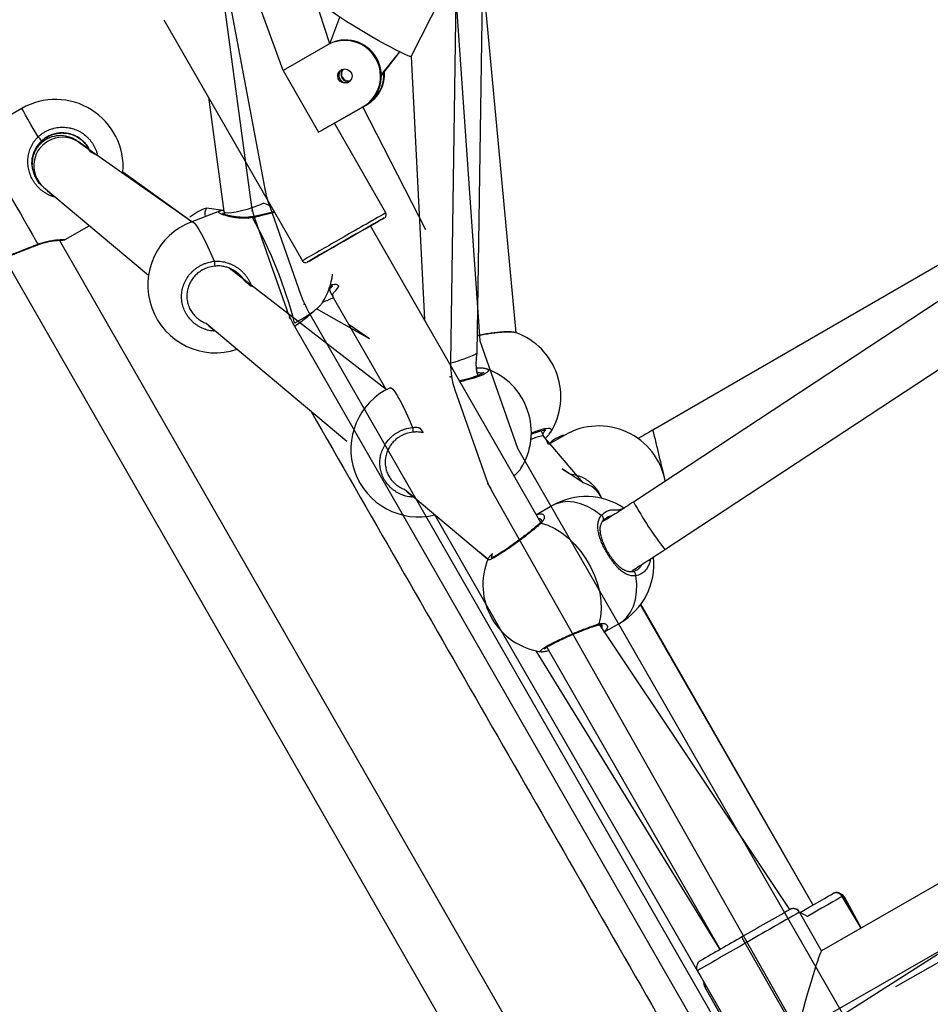
# Model space of a CAD drawing. Units: millimetres. Extents: x 739 to 1765, y 426 to 1368.
# Drawn here: x 1200 to 1225, y 969 to 997 of the extents above; entities that cross this region are included whole.
import ezdxf

# ---------------------------------------------------------------- set-up
doc = ezdxf.new("R2010")
doc.units = ezdxf.units.MM
doc.header["$LTSCALE"] = 60
doc.header["$PDSIZE"] = -1

msp = doc.modelspace()

# ---------------------------------------------------------------- linework, layer by layer
at = {"color": 7, "linetype": 'Continuous'}
for p, q in [((1206.82, 992.216), (1201.789, 1018.99)), ((1202.843, 1018.475), (1206.43, 991.792)), ((1211.022, 1014.125), (1212.851, 987.905)), ((1212.4, 1013.05), (1212.032, 987.287)), ((1207.846, 989.176), (1206.961, 991.691)), ((1206.541, 991.329), (1206.989, 990.051)), ((1206.989, 990.051), (1207.429, 988.8)), ((1232.441, 946.248), (1208.059, 988.713)), ((1207.651, 988.316), (1231.811, 946.219)), ((1212.851, 987.905), (1213.91, 984.896)), ((1212.154, 986.529), (1213.012, 984.086)), ((1213.91, 984.896), (1232.168, 953.132)), ((1213.183, 983.708), (1230.646, 952.824)), ((1224.526, 969.785), (1227.994, 971.779)), ((1226.724, 971.345), (1222.821, 968.858))]:
    msp.add_line(p, q, dxfattribs=at)
at = {"color": 7, "linetype": 'Continuous', "lineweight": 25}
for p, q in [((1210.928, 995.883), (1214.084, 1002.129)), ((1212.783, 987.561), (1212.952, 999.375)), ((1207.334, 995.491), (1206.335, 998.26)), ((1213.874, 988.129), (1212.935, 998.198)), ((1208.645, 996.241), (1208.221, 997.541)), ((1203.993, 996.916), (1207.876, 990.151)), ((1208.645, 996.241), (1208.926, 996.987)), ((1208.57, 996.201), (1207.334, 995.491)), ((1208.585, 996.209), (1208.585, 996.209)), ((1208.645, 996.241), (1208.645, 996.241)), ((1210.605, 996.012), (1210.091, 995.391)), ((1210.605, 996.012), (1210.092, 995.357)), ((1209.956, 995.843), (1209.932, 995.83)), ((1209.938, 995.821), (1209.932, 995.83)), ((1209.961, 995.834), (1209.938, 995.821)), ((1209.956, 995.843), (1209.961, 995.834)), ((1210.928, 995.883), (1211.302, 988.5)), ((1207.334, 995.491), (1208.33, 993.756)), ((1205.243, 994.739), (1205.674, 991.533)), ((1200.003, 994.427), (1199.334, 994.044)), ((1208.33, 993.756), (1209.574, 994.47)), ((1208.774, 994.01), (1209.69, 994.535)), ((1209.039, 994.163), (1209.597, 994.483)), ((1209.667, 994.522), (1209.109, 994.202)), ((1209.597, 994.483), (1209.574, 994.47)), ((1211.338, 991.017), (1209.574, 994.47)), ((1209.69, 994.535), (1209.667, 994.522)), ((1210.218, 991.495), (1208.774, 994.01)), ((1209.109, 994.202), (1209.039, 994.163)), ((1209.109, 994.202), (1209.109, 994.202)), ((1201.89, 993.287), (1201.582, 993.495)), ((1204.772, 991.247), (1201.643, 993.444)), ((1204.772, 991.247), (1202.843, 992.642)), ((1229.787, 992.39), (1217.711, 985.401)), ((1200.616, 992.217), (1203.562, 989.75)), ((1205.551, 991.54), (1204.772, 991.247)), ((1205.666, 991.565), (1205.183, 991.632)), ((1205.674, 991.533), (1205.693, 991.456)), ((1201.225, 990.748), (1201.894, 991.131)), ((1214.572, 982.792), (1209.79, 991.135)), ((1228.949, 991.148), (1217.163, 983.383)), ((1214.913, 966.592), (1201.064, 990.729)), ((1199.506, 990.23), (1213.696, 965.499)), ((1210.227, 986.543), (1205.819, 989.947)), ((1218.044, 982.047), (1229.829, 989.812)), ((1208.859, 989.378), (1208.907, 989.458)), ((1210.227, 986.543), (1208.752, 989.111)), ((1208.752, 989.111), (1208.752, 989.111)), ((1209.763, 987.966), (1208.274, 988.803)), ((1205.176, 988.398), (1209.125, 985.091)), ((1209.763, 987.966), (1209.186, 988.357)), ((1212.804, 986.932), (1212.766, 987.039)), ((1210.335, 986.588), (1210.335, 986.588)), ((1214.64, 985.232), (1214.587, 985.384)), ((1215.75, 983.922), (1214.64, 985.232)), ((1214.776, 984.995), (1214.694, 985.179)), ((1215.241, 985.263), (1214.776, 984.995)), ((1217.712, 985.401), (1217.711, 985.401)), ((1215.75, 983.922), (1215.167, 984.316)), ((1210.74, 983.739), (1213.08, 981.779)), ((1214.893, 983.285), (1214.443, 983.027)), ((1213.435, 979.809), (1211.593, 983.02)), ((1213.08, 981.779), (1212.853, 981.969)), ((1217.14, 981.428), (1217.14, 981.428)), ((1222.201, 972.076), (1217.36, 980.5)), ((1222.201, 972.076), (1217.374, 980.519)), ((1221.547, 971.947), (1216.216, 979.938)), ((1216.334, 979.731), (1216.781, 979.987)), ((1219.138, 969.923), (1213.435, 979.809)), ((1219.597, 970.83), (1214.438, 979.208)), ((1214.732, 979.309), (1219.597, 970.83)), ((1225.73, 972.676), (1222.441, 970.789)), ((1223.554, 971.428), (1223.038, 972.326)), ((1223.081, 972.299), (1223.554, 971.428)), ((1222.441, 970.789), (1221.819, 971.873)), ((1222.441, 970.789), (1221.823, 971.875)), ((1226.455, 971.192), (1221.739, 968.485)), ((1221.739, 968.485), (1220.295, 971.001)), ((1218.96, 970.232), (1221.847, 965.202)), ((1219.16, 969.785), (1220.517, 967.386)), ((1220.593, 967.262), (1219.17, 969.779))]:
    msp.add_line(p, q, dxfattribs=at)
at = {"color": 8, "linetype": 'Continuous', "lineweight": 25}
for p, q in [((1223.554, 971.428), (1223.019, 972.315)), ((1221.823, 971.875), (1221.819, 971.873)), ((1219.17, 969.779), (1219.16, 969.785))]:
    msp.add_line(p, q, dxfattribs=at)
at = {"color": 7, "linetype": 'Continuous', "lineweight": 25, "flags": 128}
for points in [[(1210.928, 995.883), (1210.926, 995.881), (1210.898, 995.883), (1210.84, 995.903), (1210.755, 995.94), (1210.643, 995.993), (1210.508, 996.061), (1210.354, 996.142), (1210.185, 996.234), (1210.005, 996.334), (1209.82, 996.439), (1209.635, 996.547), (1209.454, 996.655), (1209.283, 996.759), (1209.125, 996.857), (1208.987, 996.947), (1208.87, 997.025), (1208.779, 997.09), (1208.716, 997.139), (1208.683, 997.173), (1208.678, 997.186)], [(1198.835, 993.448), (1198.909, 993.319), (1198.997, 993.166), (1199.098, 992.991), (1199.208, 992.798), (1199.327, 992.59), (1199.452, 992.372), (1199.581, 992.148), (1199.711, 991.922), (1199.84, 991.697), (1199.965, 991.479), (1200.084, 991.272), (1200.195, 991.078), (1200.295, 990.903), (1200.384, 990.749), (1200.458, 990.62)], [(1206.961, 991.691), (1206.798, 991.772), (1206.648, 991.707), (1206.487, 991.647), (1206.323, 991.593), (1206.165, 991.549), (1206.019, 991.516), (1205.892, 991.495), (1205.79, 991.489), (1205.718, 991.497), (1205.68, 991.518), (1205.674, 991.533)], [(1209.791, 991.133), (1209.898, 991.195), (1210.009, 991.259), (1210.095, 991.309), (1210.152, 991.341), (1210.179, 991.357), (1210.174, 991.355), (1210.138, 991.335), (1210.073, 991.297), (1209.979, 991.244), (1209.86, 991.176), (1209.719, 991.095), (1209.56, 991.004), (1209.388, 990.905), (1209.207, 990.801), (1209.023, 990.696)], [(1209.041, 990.705), (1209.202, 990.798), (1209.36, 990.888), (1209.507, 990.973), (1209.639, 991.048), (1209.749, 991.111), (1209.835, 991.16), (1209.892, 991.193), (1209.918, 991.208), (1209.914, 991.205), (1209.877, 991.184), (1209.811, 991.145), (1209.791, 991.133)], [(1209.023, 990.696), (1208.842, 990.592), (1208.667, 990.491), (1208.505, 990.398), (1208.36, 990.315), (1208.236, 990.243), (1208.137, 990.186), (1208.065, 990.145), (1208.024, 990.121), (1208.013, 990.114), (1208.033, 990.125), (1208.083, 990.154), (1208.163, 990.2), (1208.27, 990.261), (1208.401, 990.335), (1208.403, 990.337)], [(1208.403, 990.337), (1208.358, 990.312), (1208.301, 990.279), (1208.274, 990.264), (1208.279, 990.267), (1208.316, 990.288), (1208.382, 990.327), (1208.476, 990.381), (1208.594, 990.448), (1208.731, 990.527), (1208.882, 990.614), (1209.041, 990.705)], [(1205.404, 990.137), (1205.407, 990.111), (1205.41, 990.085), (1205.412, 990.061), (1205.414, 990.039), (1205.416, 990.021), (1205.417, 990.009), (1205.417, 990.003), (1205.416, 990.003)], [(1210.968, 985.477), (1210.971, 985.452), (1210.973, 985.426), (1210.976, 985.401), (1210.978, 985.379), (1210.979, 985.362), (1210.98, 985.349), (1210.98, 985.343), (1210.98, 985.344)], [(1214.572, 982.792), (1214.766, 982.732), (1214.961, 982.64), (1215.154, 982.518), (1215.341, 982.369), (1215.518, 982.195), (1215.683, 981.999), (1215.832, 981.787), (1215.962, 981.56), (1216.07, 981.324), (1216.156, 981.084), (1216.217, 980.842), (1216.251, 980.606), (1216.259, 980.377), (1216.241, 980.162), (1216.196, 979.964)], [(1221.836, 971.867), (1221.89, 971.898), (1222.073, 972.003), (1222.241, 972.1), (1222.392, 972.186), (1222.521, 972.26), (1222.625, 972.32), (1222.702, 972.363), (1222.749, 972.39)]]:
    msp.add_lwpolyline(points, dxfattribs=at)
at = {"color": 8, "linetype": 'Continuous', "lineweight": 25, "flags": 128}
for points in [[(1200.462, 993.627), (1200.355, 993.813), (1200.26, 993.979), (1200.177, 994.123), (1200.11, 994.241), (1200.058, 994.332), (1200.022, 994.393), (1200.005, 994.424), (1200.003, 994.427)], [(1201.643, 993.444), (1201.641, 993.45), (1201.582, 993.495)], [(1204.772, 991.247), (1204.803, 991.242), (1204.848, 991.204), (1204.904, 991.134), (1204.97, 991.032), (1205.045, 990.901), (1205.128, 990.742), (1205.216, 990.56), (1205.309, 990.357), (1205.404, 990.137)], [(1201.894, 991.131), (1201.891, 991.135), (1201.876, 991.162)], [(1200.458, 990.62), (1200.457, 990.608), (1200.453, 990.602), (1200.452, 990.601)], [(1210.335, 986.588), (1210.366, 986.583), (1210.411, 986.545), (1210.467, 986.475), (1210.533, 986.373), (1210.609, 986.241), (1210.691, 986.083), (1210.78, 985.9), (1210.873, 985.697), (1210.968, 985.477)], [(1216.26, 983.005), (1216.071, 983.143), (1215.876, 983.253), (1215.681, 983.332), (1215.489, 983.379), (1215.304, 983.393), (1215.129, 983.374), (1214.967, 983.322), (1214.893, 983.285)], [(1216.316, 982.865), (1216.316, 982.87), (1216.325, 982.888), (1216.327, 982.908), (1216.324, 982.93), (1216.315, 982.952), (1216.301, 982.973), (1216.282, 982.991), (1216.26, 983.005)], [(1216.781, 979.987), (1216.853, 980.034), (1216.98, 980.148), (1217.085, 980.29), (1217.166, 980.458), (1217.222, 980.648), (1217.252, 980.856), (1217.255, 981.079), (1217.231, 981.313)], [(1217.231, 981.313), (1217.23, 981.339), (1217.224, 981.364), (1217.213, 981.387), (1217.198, 981.406), (1217.181, 981.42), (1217.162, 981.428), (1217.143, 981.429), (1217.14, 981.428)], [(1223.019, 972.315), (1222.966, 972.285), (1222.879, 972.235), (1222.76, 972.167), (1222.614, 972.083), (1222.442, 971.984), (1222.25, 971.874), (1222.042, 971.755), (1221.836, 971.867)], [(1223.038, 972.326), (1223.038, 972.326), (1223.019, 972.315)], [(1223.081, 972.299), (1223.063, 972.289), (1223.081, 972.299)], [(1219.17, 969.779), (1219.216, 969.781), (1219.17, 969.779)]]:
    msp.add_lwpolyline(points, dxfattribs=at)
at = {"color": 7, "linetype": 'Continuous', "flags": 128}
for points in [[(1206.961, 991.691), (1206.939, 991.755), (1206.918, 991.819), (1206.899, 991.884), (1206.881, 991.95), (1206.864, 992.016), (1206.848, 992.082), (1206.834, 992.149), (1206.82, 992.216)], [(1206.43, 991.792), (1206.439, 991.732), (1206.449, 991.673), (1206.461, 991.615), (1206.474, 991.556), (1206.489, 991.499), (1206.505, 991.441), (1206.522, 991.385), (1206.541, 991.329)], [(1208.059, 988.713), (1208.027, 988.769), (1207.997, 988.826), (1207.969, 988.883), (1207.941, 988.941), (1207.915, 988.999), (1207.891, 989.057), (1207.868, 989.116), (1207.846, 989.176)], [(1207.429, 988.8), (1207.451, 988.738), (1207.475, 988.676), (1207.501, 988.615), (1207.528, 988.554), (1207.557, 988.494), (1207.587, 988.434), (1207.618, 988.375), (1207.651, 988.316)], [(1212.032, 987.287), (1212.033, 987.19), (1212.037, 987.093), (1212.047, 986.997), (1212.06, 986.901), (1212.077, 986.806), (1212.099, 986.712), (1212.125, 986.62), (1212.154, 986.529)], [(1213.012, 984.086), (1213.029, 984.037), (1213.048, 983.989), (1213.068, 983.941), (1213.089, 983.894), (1213.111, 983.847), (1213.134, 983.8), (1213.158, 983.754), (1213.183, 983.708)]]:
    msp.add_lwpolyline(points, dxfattribs=at)
at = {"color": 7, "linetype": 'Continuous', "lineweight": 25}
msp.add_circle((1209.068, 995.334), 0.2, dxfattribs=at)
for centre, radius, start, end in [((1209.066, 995.335), 0.998, 29.7856, 119.7914), ((1209.089, 995.348), 0.998, 29.7657, 120.3313), ((1209.08, 995.328), 0.989, 299.9189, 29.9128), ((1209.104, 995.34), 0.989, 299.9189, 29.9128), ((1209.098, 995.35), 0.2, 121.5456, 296.7112), ((1209.1, 995.352), 0.2, 122.3563, 295.3604), ((1209.158, 995.382), 0.2, 132.8872, 283.3813), ((1209.161, 995.386), 0.2, 134.3729, 283.3487), ((1209.171, 995.396), 0.2, 138.3991, 283.2465), ((1209.175, 995.378), 0.988, 299.886, 3.5891), ((1209.198, 995.391), 0.988, 299.8865, 4.413), ((1200.948, 992.779), 1.9, 355.8644, 119.847), ((1242.051, 935.184), 67.586, 119.49651, 119.93032), ((1200.273, 993.379), 0.312, 24.7276, 52.6637), ((1201.09, 992.863), 0.8, 74.1019, 112.5596), ((1205.857, 989.856), 1.9, 110.7808, 126.8533), ((1205.441, 989.469), 1.9, 110.6211, 288.6386), ((1206.836, 989.994), 1.9, 327.804, 353.4804), ((1205.881, 991.157), 3.347, 301.9173, 314.0098), ((1213.227, 986.343), 1.9, 328.0483, 70.0827), ((1211.215, 990.691), 3.501, 283.4967, 296.6152), ((1212.399, 985.334), 1.9, 327.8242, 70.2257), ((1212.556, 986.9), 0.25, 7.1498, 31.8696), ((1211.137, 984.865), 1.9, 114.9591, 283.873), ((1216.19, 983.617), 1.9, 10.7609, 119.9734), ((1215.837, 981.636), 1.9, 56.1771, 119.7945), ((1214.84, 981.065), 1.9, 157.816, 261.8943), ((1215.837, 981.636), 1.9, 299.7945, 5.9079), ((1222.847, 972.217), 0.199, 29.5127, 119.5169), ((1222.907, 972.199), 0.2, 29.8974, 63.3323), ((1416.198, 630.407), 393.114, 119.67974, 119.90468), ((1221.646, 971.774), 0.2, 29.7856, 119.7914), ((1443.319, 583.224), 447.337, 119.67974, 119.90468), ((1358.571, 729.396), 278.575, 119.78075, 120.0591), ((1220.927, 971.421), 0.759, 198.4558, 213.6132)]:
    msp.add_arc(centre, radius, start, end, dxfattribs=at)
at = {"color": 8, "linetype": 'Continuous', "lineweight": 25}
for centre, radius, start, end in [((1201.14, 992.819), 0.798, 112.383, 228.9503), ((1201.148, 992.846), 0.776, 50.3222, 113.6348), ((1205.429, 991.477), 0.291, 147.9101, 197.5217), ((1206.511, 991.374), 0.039, 156.52, 197.1777), ((1195.476, 985.24), 12.587, 14.5697, 29.1014), ((1366.221, 717.519), 315.278, 119.65737, 119.91905), ((1328.333, 782.106), 240.401, 119.77042, 120.07074), ((1247.843, 895.645), 101.312, 112.69615, 112.8855), ((1215.427, 984.403), 0.88, 102.2297, 137.7171), ((1089.072, 953.613), 132.509, 13.24463, 13.88013), ((1215.572, 983.175), 0.767, 23.7771, 76.637), ((1227.011, 988.914), 11.294, 209.319, 217.4427), ((1214.565, 982.722), 0.0703, 84.2207, 132.1737), ((1216.131, 979.993), 0.0701, 285.9005, 335.9864), ((1375.163, 700.357), 311.821, 119.77909, 120.06207), ((1219.336, 969.892), 0.201, 170.9496, 214.221)]:
    msp.add_arc(centre, radius, start, end, dxfattribs=at)
at = {"color": 7, "linetype": 'Continuous', "lineweight": 25}
for centre, major_axis, ratio, start_param, end_param in [((1213.91, 984.896), (0.73, 0.335), 0.091496, 0.008404, 0.983574), ((1221.835, 968.538), (0.609, 2.251), 0.03392, 0.032755, 1.603551)]:
    msp.add_ellipse(centre, major_axis=major_axis, ratio=ratio, start_param=start_param, end_param=end_param, dxfattribs=at)
at = {"color": 8, "linetype": 'Continuous', "lineweight": 25}
for points, knots in [([(1200.462, 993.627), (1200.483, 993.646), (1200.524, 993.683), (1200.593, 993.733), (1200.667, 993.778), (1200.744, 993.815), (1200.823, 993.846), (1200.905, 993.871), (1200.989, 993.888), (1201.074, 993.898), (1201.16, 993.9), (1201.245, 993.896), (1201.33, 993.884), (1201.441, 993.859), (1201.549, 993.819), (1201.65, 993.767), (1201.745, 993.706), (1201.833, 993.633), (1201.91, 993.551), (1201.98, 993.463), (1202.038, 993.366), (1202.083, 993.264), (1202.12, 993.16), (1202.134, 993.079), (1201.926, 993.207)], [0, 0, 0, 0, 0.038301, 0.076868, 0.116274, 0.155971, 0.194271, 0.232837, 0.272242, 0.311938, 0.350217, 0.388765, 0.428162, 0.467855, 0.544339, 0.583174, 0.62259, 0.69826, 0.736574, 0.775531, 0.850434, 0.888354, 0.9269, 1, 1, 1, 1]), ([(1200.616, 992.217), (1200.933, 991.937), (1200.882, 991.947), (1200.807, 991.977), (1200.731, 992.013), (1200.655, 992.057), (1200.583, 992.108), (1200.516, 992.164), (1200.455, 992.224), (1200.4, 992.288), (1200.35, 992.357), (1200.307, 992.428), (1200.26, 992.521), (1200.223, 992.617), (1200.198, 992.714), (1200.18, 992.812), (1200.173, 992.91), (1200.176, 993.009), (1200.187, 993.111), (1200.211, 993.214), (1200.247, 993.313), (1200.282, 993.387), (1200.323, 993.46), (1200.373, 993.53), (1200.42, 993.586), (1200.451, 993.617), (1200.462, 993.627)], [0, 0, 0, 0, 0.035873, 0.074282, 0.11461, 0.15523, 0.196807, 0.238734, 0.276802, 0.315164, 0.354485, 0.39415, 0.428383, 0.497942, 0.533332, 0.567289, 0.63613, 0.671061, 0.707776, 0.782249, 0.82008, 0.859139, 0.898489, 0.938844, 0.979595, 1, 1, 1, 1]), ([(1206.474, 991.362), (1206.448, 991.358), (1206.395, 991.35), (1206.316, 991.344), (1206.236, 991.342), (1206.159, 991.344), (1206.059, 991.351), (1205.964, 991.364), (1205.875, 991.381), (1205.811, 991.395), (1205.751, 991.41), (1205.696, 991.427), (1205.649, 991.443), (1205.61, 991.458), (1205.578, 991.473), (1205.553, 991.486), (1205.537, 991.499), (1205.524, 991.513), (1205.525, 991.525), (1205.537, 991.534), (1205.547, 991.538), (1205.551, 991.54)], [0, 0, 0, 0, 0.046459, 0.093333, 0.141411, 0.189861, 0.237121, 0.333078, 0.381853, 0.433065, 0.484648, 0.537447, 0.59069, 0.639032, 0.687748, 0.737682, 0.788051, 0.831524, 0.919856, 0.964799, 1, 1, 1, 1]), ([(1207.081, 991.535), (1207.095, 991.51), (1207.072, 991.502), (1206.998, 991.481), (1206.896, 991.453), (1206.789, 991.427), (1206.696, 991.406), (1206.59, 991.384), (1206.513, 991.369), (1206.474, 991.362)], [0, 0, 0, 0, 0.004418, 0.133684, 0.387532, 0.516361, 0.647046, 0.822345, 1, 1, 1, 1]), ([(1205.693, 991.456), (1205.686, 991.475), (1205.676, 991.474), (1205.667, 991.47), (1205.654, 991.463), (1205.655, 991.456), (1205.656, 991.451)], [0, 0, 0, 0, 0.067259, 0.319377, 0.562664, 1, 1, 1, 1]), ([(1200.458, 990.62), (1200.506, 990.637), (1200.58, 990.663), (1200.675, 990.688), (1200.745, 990.703), (1200.812, 990.715), (1200.875, 990.725), (1200.935, 990.732), (1200.992, 990.738), (1201.045, 990.742), (1201.094, 990.745), (1201.136, 990.746), (1201.17, 990.747), (1201.196, 990.748), (1201.214, 990.748), (1201.224, 990.748), (1201.225, 990.748), (1201.225, 990.748)], [0, 0, 0, 0, 0.119524, 0.181161, 0.243276, 0.303864, 0.365229, 0.426978, 0.489509, 0.555164, 0.621295, 0.688984, 0.757242, 0.819218, 0.881673, 0.94569, 1, 1, 1, 1]), ([(1199.295, 990.166), (1199.295, 990.166), (1199.295, 990.166), (1199.304, 990.17), (1199.323, 990.177), (1199.356, 990.19), (1199.4, 990.207), (1199.44, 990.222), (1199.484, 990.239), (1199.534, 990.258), (1199.59, 990.279), (1199.649, 990.302), (1199.713, 990.327), (1199.781, 990.353), (1199.852, 990.381), (1199.941, 990.416), (1200.039, 990.454), (1200.145, 990.496), (1200.282, 990.55), (1200.386, 990.591), (1200.458, 990.62)], [0, 0, 0, 0, 0.035022, 0.081281, 0.127879, 0.218651, 0.26476, 0.311198, 0.356731, 0.402578, 0.448948, 0.495646, 0.541705, 0.588082, 0.634958, 0.682167, 0.757896, 0.813988, 0.870649, 1, 1, 1, 1]), ([(1205.176, 988.398), (1205.422, 988.175), (1205.372, 988.177), (1205.294, 988.189), (1205.211, 988.208), (1205.128, 988.235), (1205.049, 988.268), (1204.973, 988.308), (1204.902, 988.353), (1204.834, 988.405), (1204.751, 988.48), (1204.678, 988.566), (1204.618, 988.659), (1204.566, 988.757), (1204.527, 988.86), (1204.502, 988.967), (1204.485, 989.088), (1204.486, 989.226), (1204.515, 989.388), (1204.554, 989.506), (1204.603, 989.605), (1204.659, 989.701), (1204.728, 989.789), (1204.808, 989.869), (1204.873, 989.924), (1204.942, 989.973), (1205.015, 990.017), (1205.093, 990.055), (1205.22, 990.106), (1205.326, 990.124), (1205.404, 990.137)], [0, 0, 0, 0, 0.021998, 0.05009, 0.078378, 0.10729, 0.136419, 0.164409, 0.192598, 0.221098, 0.250023, 0.305568, 0.333672, 0.362261, 0.417242, 0.445058, 0.473345, 0.541962, 0.584004, 0.63914, 0.667025, 0.69537, 0.751063, 0.779324, 0.807987, 0.836058, 0.864323, 0.892889, 0.921867, 1, 1, 1, 1]), ([(1205.404, 990.137), (1205.458, 990.139), (1205.539, 990.142), (1205.648, 990.127), (1205.728, 990.109), (1205.807, 990.085), (1205.883, 990.054), (1205.958, 990.018), (1206.031, 989.974), (1206.102, 989.924), (1206.171, 989.866), (1206.235, 989.802), (1206.292, 989.734), (1206.342, 989.664), (1206.385, 989.592), (1206.422, 989.515), (1206.446, 989.455), (1206.456, 989.419), (1206.272, 989.568)], [0, 0, 0, 0, 0.1161111, 0.1759884, 0.2363299, 0.2951877, 0.3548007, 0.4147864, 0.4755322, 0.5393128, 0.6035553, 0.6693111, 0.7356207, 0.795827, 0.8564987, 0.9186873, 0.9814184, 1, 1, 1, 1]), ([(1208.623, 989.382), (1208.644, 989.353), (1208.659, 989.369), (1208.682, 989.4), (1208.698, 989.431), (1208.703, 989.455), (1208.704, 989.467), (1208.7, 989.471), (1208.7, 989.471)], [0, 0, 0, 0, 0.124317, 0.29391, 0.636949, 0.812028, 0.98203, 1, 1, 1, 1]), ([(1208.7, 989.471), (1208.676, 989.478), (1208.721, 989.488), (1208.771, 989.494), (1208.814, 989.493), (1208.849, 989.488), (1208.872, 989.475), (1208.882, 989.455), (1208.884, 989.431), (1208.877, 989.405), (1208.862, 989.382), (1208.859, 989.378)], [0, 0, 0, 0, 0.069125, 0.246317, 0.336035, 0.427257, 0.602652, 0.691447, 0.781707, 0.956577, 1, 1, 1, 1]), ([(1213.077, 987.103), (1213.084, 987.095), (1213.096, 987.084), (1213.093, 987.065), (1213.083, 987.043), (1213.058, 987.02), (1213.02, 986.995), (1212.974, 986.969), (1212.915, 986.941), (1212.845, 986.913), (1212.787, 986.892), (1212.725, 986.871), (1212.657, 986.85), (1212.562, 986.822), (1212.459, 986.794), (1212.363, 986.771), (1212.319, 986.761), (1212.302, 986.757)], [0, 0, 0, 0, 0.094854, 0.149895, 0.203075, 0.310506, 0.365355, 0.418847, 0.526897, 0.582049, 0.636094, 0.690511, 0.745501, 0.801274, 0.910798, 0.966382, 1, 1, 1, 1]), ([(1212.964, 987.014), (1212.92, 986.991), (1212.9, 986.998), (1212.86, 987.006), (1212.812, 987.012), (1212.786, 987.014), (1212.775, 987.014)], [0, 0, 0, 0, 0.171611, 0.611485, 0.836144, 1, 1, 1, 1]), ([(1210.74, 983.739), (1210.986, 983.516), (1210.935, 983.518), (1210.858, 983.53), (1210.774, 983.549), (1210.692, 983.576), (1210.612, 983.609), (1210.537, 983.649), (1210.466, 983.694), (1210.398, 983.746), (1210.315, 983.821), (1210.242, 983.907), (1210.181, 984), (1210.13, 984.097), (1210.091, 984.201), (1210.066, 984.307), (1210.048, 984.429), (1210.049, 984.567), (1210.078, 984.729), (1210.118, 984.846), (1210.166, 984.946), (1210.223, 985.041), (1210.292, 985.13), (1210.372, 985.21), (1210.437, 985.265), (1210.506, 985.314), (1210.579, 985.358), (1210.656, 985.396), (1210.783, 985.446), (1210.89, 985.464), (1210.968, 985.477)], [0, 0, 0, 0, 0.021998, 0.05009, 0.078378, 0.10729, 0.136419, 0.164409, 0.192598, 0.221098, 0.250023, 0.305568, 0.333672, 0.362261, 0.417242, 0.445058, 0.473345, 0.541962, 0.584004, 0.63914, 0.667025, 0.69537, 0.751063, 0.779324, 0.807987, 0.836058, 0.864323, 0.892889, 0.921867, 1, 1, 1, 1]), ([(1210.968, 985.477), (1211.022, 985.48), (1211.098, 985.484), (1211.174, 985.472), (1211.267, 985.324)], [0, 0, 0, 0, 0.700035, 1, 1, 1, 1]), ([(1214.294, 985.286), (1214.307, 985.323), (1214.338, 985.336), (1214.392, 985.357), (1214.48, 985.389), (1214.56, 985.414), (1214.632, 985.433), (1214.697, 985.447), (1214.751, 985.453), (1214.794, 985.453), (1214.829, 985.447), (1214.852, 985.434), (1214.862, 985.415), (1214.864, 985.39), (1214.856, 985.364), (1214.842, 985.342), (1214.839, 985.337)], [0, 0, 0, 0, 0.0192048, 0.0804073, 0.142069, 0.2608856, 0.3212139, 0.3824451, 0.4999964, 0.5595164, 0.6200346, 0.7363942, 0.7953017, 0.8551813, 0.9711927, 1, 1, 1, 1]), ([(1214.64, 985.232), (1214.622, 985.31), (1214.638, 985.327), (1214.662, 985.36), (1214.678, 985.39), (1214.682, 985.414), (1214.684, 985.426), (1214.68, 985.43), (1214.68, 985.431)], [0, 0, 0, 0, 0.1417477, 0.3079646, 0.6441759, 0.8157697, 0.982388, 1, 1, 1, 1]), ([(1215.167, 984.316), (1215.394, 984.165), (1215.423, 984.164), (1215.479, 984.156), (1215.557, 984.14), (1215.633, 984.117), (1215.708, 984.087), (1215.78, 984.051), (1215.851, 984.008), (1215.941, 983.944), (1216.024, 983.869), (1216.098, 983.785), (1216.166, 983.696), (1216.223, 983.599), (1216.261, 983.52), (1216.273, 983.489), (1216.274, 983.484)], [0, 0, 0, 0, 0.011748, 0.081658, 0.153109, 0.225097, 0.294269, 0.363933, 0.434364, 0.505849, 0.643117, 0.712572, 0.783225, 0.919101, 0.987842, 1, 1, 1, 1]), ([(1214.443, 983.027), (1214.465, 983.031), (1214.498, 983.045), (1214.536, 983.052), (1214.576, 983.054), (1214.608, 983.047), (1214.639, 983.028), (1214.657, 983.005), (1214.664, 982.973), (1214.663, 982.946), (1214.657, 982.916), (1214.643, 982.883), (1214.622, 982.848), (1214.597, 982.817), (1214.579, 982.799), (1214.572, 982.792)], [0, 0, 0, 0, 0.097988, 0.161374, 0.222571, 0.346285, 0.408879, 0.541527, 0.608691, 0.676675, 0.746866, 0.817581, 0.890101, 0.963331, 1, 1, 1, 1]), ([(1216.26, 983.005), (1216.287, 983.033), (1216.328, 983.075), (1216.394, 983.114), (1216.464, 983.146), (1216.54, 983.165), (1216.621, 983.169), (1216.698, 983.167), (1216.757, 983.152), (1216.895, 983.215)], [0, 0, 0, 0, 0.203188, 0.307444, 0.412465, 0.616391, 0.7199, 0.82492, 1, 1, 1, 1]), ([(1216.404, 982.939), (1216.538, 982.988), (1216.505, 982.983), (1216.453, 982.968), (1216.422, 982.95), (1216.404, 982.94)], [0, 0, 0, 0, 0.302773, 0.611943, 1, 1, 1, 1]), ([(1214.572, 982.792), (1214.547, 982.769), (1214.508, 982.734), (1214.442, 982.677), (1214.371, 982.617), (1214.293, 982.553), (1214.21, 982.487), (1214.129, 982.423), (1214.04, 982.355), (1213.948, 982.286), (1213.856, 982.218), (1213.764, 982.152), (1213.674, 982.088), (1213.6, 982.038), (1213.533, 981.993), (1213.473, 981.953), (1213.416, 981.917), (1213.362, 981.884), (1213.312, 981.854), (1213.267, 981.828), (1213.225, 981.806), (1213.176, 981.781), (1213.137, 981.765), (1213.108, 981.757), (1213.092, 981.756), (1213.082, 981.758), (1213.077, 981.765), (1213.077, 981.773), (1213.08, 981.78), (1213.081, 981.783)], [0, 0, 0, 0, 0.059934, 0.092311, 0.129192, 0.189125, 0.2215, 0.258381, 0.310174, 0.348656, 0.38754, 0.439044, 0.477209, 0.515776, 0.547058, 0.578563, 0.610442, 0.64256, 0.673525, 0.704709, 0.736259, 0.76804, 0.829948, 0.861395, 0.893067, 0.924122, 0.95539, 0.987016, 1, 1, 1, 1]), ([(1214.586, 982.877), (1214.584, 982.879), (1214.577, 982.89), (1214.558, 982.904), (1214.537, 982.913), (1214.516, 982.913), (1214.508, 982.913)], [0, 0, 0, 0, 0.2437824, 0.4581918, 0.7829905, 1, 1, 1, 1]), ([(1217.727, 981.832), (1217.637, 981.777), (1217.633, 981.749), (1217.622, 981.7), (1217.602, 981.638), (1217.577, 981.58), (1217.537, 981.509), (1217.488, 981.448), (1217.429, 981.398), (1217.375, 981.362), (1217.31, 981.331), (1217.258, 981.319), (1217.231, 981.313)], [0, 0, 0, 0, 0.023288, 0.112303, 0.201931, 0.292503, 0.384364, 0.564758, 0.656308, 0.749178, 0.873752, 1, 1, 1, 1]), ([(1217.254, 981.475), (1217.263, 981.477), (1217.29, 981.493), (1217.326, 981.524), (1217.359, 981.56), (1217.386, 981.598), (1217.4, 981.625), (1217.406, 981.636)], [0, 0, 0, 0, 0.2025625, 0.4125014, 0.6246613, 0.8398647, 1, 1, 1, 1]), ([(1214.572, 979.184), (1214.568, 979.185), (1214.559, 979.187), (1214.552, 979.193), (1214.551, 979.202), (1214.557, 979.214), (1214.574, 979.233), (1214.604, 979.257), (1214.645, 979.286), (1214.695, 979.318), (1214.756, 979.354), (1214.827, 979.392), (1214.913, 979.437), (1215.021, 979.491), (1215.162, 979.557), (1215.274, 979.608), (1215.376, 979.653), (1215.48, 979.697), (1215.584, 979.74), (1215.686, 979.781), (1215.762, 979.811), (1215.836, 979.839), (1215.907, 979.866), (1215.975, 979.891), (1216.079, 979.927), (1216.146, 979.949), (1216.196, 979.964)], [0, 0, 0, 0, 0.0258227, 0.0573973, 0.0891964, 0.1213455, 0.1539756, 0.2166334, 0.2483372, 0.2805874, 0.3426098, 0.3739875, 0.4058974, 0.4833019, 0.5307281, 0.5929256, 0.6243823, 0.6563563, 0.7191827, 0.7510627, 0.7833968, 0.8150625, 0.8469477, 0.8791721, 0.911861, 1, 1, 1, 1]), ([(1216.196, 979.964), (1216.225, 979.971), (1216.27, 979.98), (1216.319, 979.978), (1216.352, 979.972), (1216.38, 979.962), (1216.402, 979.948), (1216.419, 979.93), (1216.43, 979.91), (1216.435, 979.886), (1216.433, 979.86), (1216.422, 979.831), (1216.405, 979.803), (1216.379, 979.774), (1216.355, 979.752), (1216.337, 979.739), (1216.334, 979.731)], [0, 0, 0, 0, 0.1317426, 0.199681, 0.2681459, 0.3349276, 0.402566, 0.4706273, 0.539551, 0.6119182, 0.6848093, 0.7594176, 0.8346542, 0.9029658, 0.9718055, 1, 1, 1, 1]), ([(1216.276, 979.933), (1216.27, 979.846), (1216.276, 979.856), (1216.282, 979.873), (1216.286, 979.898), (1216.282, 979.917), (1216.278, 979.93), (1216.275, 979.934), (1216.273, 979.936)], [0, 0, 0, 0, 0.034944, 0.28741, 0.544272, 0.805482, 0.936767, 1, 1, 1, 1])]:
    msp.add_open_spline(points, degree=3, knots=knots, dxfattribs=at)
at = {"color": 7, "linetype": 'Continuous', "lineweight": 25}
for points, knots in [([(1201.926, 993.207), (1201.908, 993.248), (1201.88, 993.311), (1201.829, 993.388), (1201.77, 993.463), (1201.701, 993.53), (1201.625, 993.588), (1201.564, 993.627), (1201.501, 993.66), (1201.434, 993.688), (1201.342, 993.718), (1201.246, 993.736), (1201.15, 993.741), (1201.053, 993.739), (1200.957, 993.723), (1200.864, 993.696), (1200.774, 993.661), (1200.689, 993.615), (1200.611, 993.559), (1200.574, 993.526), (1200.556, 993.51)], [0, 0, 0, 0, 0.080488, 0.123971, 0.166499, 0.252563, 0.296519, 0.339578, 0.382948, 0.426798, 0.471303, 0.558046, 0.602571, 0.647426, 0.734271, 0.778827, 0.823708, 0.910561, 0.955117, 1, 1, 1, 1]), ([(1200.557, 993.507), (1200.582, 993.528), (1200.632, 993.572), (1200.707, 993.621), (1200.779, 993.658), (1200.845, 993.686), (1200.914, 993.708), (1200.984, 993.724), (1201.055, 993.734), (1201.126, 993.738), (1201.198, 993.736), (1201.269, 993.729), (1201.361, 993.71), (1201.452, 993.681), (1201.537, 993.64), (1201.618, 993.593), (1201.694, 993.535), (1201.761, 993.469), (1201.822, 993.397), (1201.868, 993.332), (1201.892, 993.282), (1201.89, 993.287)], [0, 0, 0, 0, 0.062841, 0.126523, 0.171911, 0.217611, 0.263795, 0.310641, 0.355533, 0.40073, 0.446401, 0.49272, 0.537077, 0.626783, 0.672553, 0.71661, 0.805725, 0.851208, 0.895371, 0.984727, 1, 1, 1, 1]), ([(1200.556, 993.51), (1200.546, 993.501), (1200.519, 993.474), (1200.477, 993.427), (1200.433, 993.367), (1200.393, 993.303), (1200.361, 993.237), (1200.327, 993.151), (1200.303, 993.063), (1200.291, 992.975), (1200.286, 992.889), (1200.29, 992.805), (1200.304, 992.721), (1200.324, 992.638), (1200.354, 992.557), (1200.394, 992.478), (1200.443, 992.398), (1200.494, 992.331), (1200.538, 992.29), (1200.542, 992.28)], [0, 0, 0, 0, 0.028357, 0.08231, 0.136752, 0.192611, 0.248914, 0.298981, 0.400518, 0.452089, 0.497593, 0.589834, 0.636695, 0.681914, 0.773915, 0.820842, 0.871027, 0.97369, 1, 1, 1, 1]), ([(1200.293, 992.854), (1200.291, 992.851), (1200.289, 992.885), (1200.291, 992.944), (1200.299, 993.017), (1200.313, 993.087), (1200.331, 993.153), (1200.356, 993.218), (1200.386, 993.282), (1200.421, 993.342), (1200.46, 993.4), (1200.506, 993.455), (1200.54, 993.489), (1200.557, 993.507)], [0, 0, 0, 0, 0.032731, 0.135521, 0.239142, 0.332758, 0.426937, 0.522859, 0.619387, 0.712782, 0.806806, 0.902984, 1, 1, 1, 1]), ([(1200.783, 993.602), (1200.775, 993.598), (1200.725, 993.581), (1200.636, 993.525), (1200.516, 993.428), (1200.418, 993.306), (1200.347, 993.17), (1200.306, 993.034), (1200.289, 992.928), (1200.292, 992.869), (1200.293, 992.854)], [0, 0, 0, 0, 0.012493, 0.169263, 0.328136, 0.501759, 0.662461, 0.812157, 0.952452, 1, 1, 1, 1]), ([(1201.643, 993.444), (1201.636, 993.45), (1201.618, 993.465), (1201.607, 993.474), (1201.599, 993.481), (1201.59, 993.488), (1201.58, 993.496), (1201.552, 993.517), (1201.503, 993.55), (1201.42, 993.596), (1201.35, 993.619), (1201.309, 993.632)], [0, 0, 0, 0, 0.1773715, 0.4679107, 0.5405351, 0.5651019, 0.5866707, 0.6192672, 0.7059809, 0.827845, 1, 1, 1, 1]), ([(1200.542, 992.28), (1200.408, 992.447), (1200.448, 992.38), (1200.508, 992.312), (1200.533, 992.289), (1200.542, 992.28)], [0, 0, 0, 0, 0.613167, 0.8679254, 1, 1, 1, 1]), ([(1200.542, 992.28), (1200.55, 992.273), (1200.568, 992.255), (1200.595, 992.233), (1200.61, 992.222), (1200.616, 992.217)], [0, 0, 0, 0, 0.328576, 0.802974, 1, 1, 1, 1]), ([(1200.616, 992.217), (1200.584, 992.244), (1200.584, 992.244), (1200.595, 992.235), (1200.609, 992.223), (1200.616, 992.217)], [0, 0, 0, 0, 0.165223, 0.587622, 1, 1, 1, 1]), ([(1205.666, 991.565), (1205.64, 991.561), (1205.597, 991.555), (1205.564, 991.544), (1205.551, 991.539)], [0, 0, 0, 0, 0.608981, 1, 1, 1, 1]), ([(1207.081, 991.535), (1207.065, 991.53), (1207.007, 991.511), (1206.887, 991.478), (1206.727, 991.439), (1206.587, 991.409), (1206.503, 991.394), (1206.475, 991.389)], [0, 0, 0, 0, 0.0961594, 0.3534091, 0.6106684, 0.8720261, 1, 1, 1, 1]), ([(1206.475, 991.389), (1206.436, 991.384), (1206.346, 991.369), (1206.204, 991.366), (1206.053, 991.375), (1205.912, 991.396), (1205.796, 991.422), (1205.71, 991.448), (1205.66, 991.467), (1205.636, 991.481), (1205.638, 991.48), (1205.638, 991.479)], [0, 0, 0, 0, 0.096838, 0.224821, 0.361291, 0.50317, 0.646155, 0.767814, 0.879099, 0.967007, 1, 1, 1, 1]), ([(1210.201, 991.374), (1210.203, 991.376), (1210.21, 991.383), (1210.222, 991.401), (1210.231, 991.43), (1210.232, 991.463), (1210.222, 991.484), (1210.218, 991.495)], [0, 0, 0, 0, 0.043305, 0.245163, 0.484913, 0.743968, 1, 1, 1, 1]), ([(1200.452, 990.601), (1200.488, 990.614), (1200.571, 990.646), (1200.701, 990.679), (1200.836, 990.705), (1200.96, 990.721), (1201.063, 990.73), (1201.135, 990.734), (1201.165, 990.735), (1201.177, 990.735), (1201.176, 990.735), (1201.175, 990.735)], [0, 0, 0, 0, 0.096606, 0.225982, 0.364186, 0.508543, 0.655963, 0.800533, 0.926182, 0.992989, 1, 1, 1, 1]), ([(1201.064, 990.729), (1201.089, 990.73), (1201.14, 990.733), (1201.172, 990.735), (1201.178, 990.735), (1201.183, 990.735), (1201.187, 990.736), (1201.194, 990.736), (1201.208, 990.739), (1201.219, 990.745), (1201.225, 990.748)], [0, 0, 0, 0, 0.342398, 0.697701, 0.870375, 0.897839, 0.913921, 0.925773, 0.953423, 1, 1, 1, 1]), ([(1199.295, 990.166), (1199.352, 990.172), (1199.352, 990.172), (1199.361, 990.176), (1199.39, 990.187), (1199.451, 990.21), (1199.54, 990.244), (1199.653, 990.287), (1199.785, 990.339), (1199.932, 990.396), (1200.091, 990.458), (1200.254, 990.522), (1200.376, 990.571), (1200.44, 990.596), (1200.452, 990.601)], [0, 0, 0, 0, 0.009199, 0.060242, 0.148811, 0.249137, 0.352405, 0.454972, 0.559004, 0.66259, 0.767098, 0.871495, 0.976421, 1, 1, 1, 1]), ([(1207.876, 990.151), (1207.879, 990.148), (1207.886, 990.133), (1207.906, 990.116), (1207.932, 990.104), (1207.955, 990.1), (1207.974, 990.101), (1207.988, 990.104), (1207.994, 990.106), (1207.996, 990.107)], [0, 0, 0, 0, 0.102776, 0.345701, 0.540923, 0.705554, 0.843429, 0.953485, 1, 1, 1, 1]), ([(1205.416, 990.003), (1205.35, 989.992), (1205.26, 989.978), (1205.153, 989.935), (1205.088, 989.904), (1205.025, 989.867), (1204.966, 989.825), (1204.911, 989.779), (1204.86, 989.729), (1204.813, 989.674), (1204.772, 989.617), (1204.735, 989.556), (1204.704, 989.493), (1204.679, 989.428), (1204.652, 989.339), (1204.638, 989.247), (1204.635, 989.154), (1204.638, 989.085), (1204.648, 989.016), (1204.664, 988.948), (1204.685, 988.882), (1204.713, 988.817), (1204.746, 988.755), (1204.784, 988.696), (1204.827, 988.64), (1204.876, 988.587), (1204.929, 988.539), (1204.986, 988.495), (1205.047, 988.456), (1205.11, 988.422), (1205.155, 988.406), (1205.176, 988.398)], [0, 0, 0, 0, 0.0878201, 0.1193675, 0.1512055, 0.1833638, 0.2158284, 0.2470674, 0.2785186, 0.3103191, 0.34242, 0.3732666, 0.4043812, 0.4357121, 0.467503, 0.5290121, 0.5601243, 0.5917153, 0.6224579, 0.6534334, 0.6846323, 0.716321, 0.7473727, 0.7786487, 0.8102916, 0.8422486, 0.8736879, 0.9053551, 0.9373938, 0.9697501, 1, 1, 1, 1]), ([(1206.272, 989.568), (1206.27, 989.571), (1206.251, 989.606), (1206.219, 989.649), (1206.171, 989.707), (1206.127, 989.753), (1206.069, 989.804), (1206.016, 989.843), (1205.953, 989.884), (1205.888, 989.919), (1205.799, 989.956), (1205.707, 989.985), (1205.611, 990.002), (1205.515, 990.01), (1205.453, 990.006), (1205.416, 990.003)], [0, 0, 0, 0, 0.0106668, 0.1194802, 0.156928, 0.23222, 0.3088228, 0.3867225, 0.4258754, 0.5320179, 0.6037589, 0.7128086, 0.8187172, 0.890492, 1, 1, 1, 1]), ([(1208.623, 989.382), (1208.663, 989.435), (1208.7, 989.442), (1208.728, 989.439), (1208.727, 989.44), (1208.727, 989.44)], [0, 0, 0, 0, 0.384047, 0.788914, 1, 1, 1, 1]), ([(1208.752, 989.111), (1208.737, 989.139), (1208.691, 989.223), (1208.648, 989.314), (1208.625, 989.377), (1208.623, 989.382)], [0, 0, 0, 0, 0.313811, 0.952837, 1, 1, 1, 1]), ([(1208.752, 989.111), (1208.717, 989.222), (1208.767, 989.264), (1208.822, 989.321), (1208.848, 989.364), (1208.859, 989.382)], [0, 0, 0, 0, 0.220045, 0.682724, 1, 1, 1, 1]), ([(1207.658, 988.407), (1207.667, 988.411), (1207.702, 988.429), (1207.761, 988.462), (1207.836, 988.504), (1207.908, 988.547), (1207.978, 988.59), (1208.045, 988.634), (1208.109, 988.677), (1208.168, 988.72), (1208.223, 988.762), (1208.274, 988.803), (1208.334, 988.856), (1208.385, 988.905), (1208.421, 988.949), (1208.439, 988.971), (1208.443, 988.981), (1208.444, 988.982)], [0, 0, 0, 0, 0.0239314, 0.0940329, 0.1646494, 0.2327833, 0.3013896, 0.3714885, 0.4421043, 0.5102004, 0.5787735, 0.6488585, 0.7194693, 0.85553, 0.9246139, 0.9947317, 1, 1, 1, 1]), ([(1213.874, 988.129), (1213.851, 988.135), (1213.804, 988.149), (1213.713, 988.156), (1213.594, 988.158), (1213.456, 988.15), (1213.298, 988.136), (1213.13, 988.113), (1212.958, 988.085), (1212.844, 988.062), (1212.79, 988.051)], [0, 0, 0, 0, 0.101892, 0.233316, 0.357763, 0.488207, 0.61812, 0.748415, 0.878134, 1, 1, 1, 1]), ([(1213.874, 988.129), (1213.87, 988.129), (1213.861, 988.134), (1213.833, 988.14), (1213.785, 988.147), (1213.723, 988.151), (1213.651, 988.152), (1213.572, 988.151), (1213.484, 988.146), (1213.388, 988.137), (1213.313, 988.129), (1213.235, 988.12), (1213.154, 988.109), (1213.044, 988.092), (1212.932, 988.072), (1212.838, 988.053), (1212.8, 988.045), (1212.79, 988.043)], [0, 0, 0, 0, 0.029742, 0.08963, 0.147493, 0.264384, 0.324063, 0.382265, 0.49983, 0.559839, 0.618643, 0.677851, 0.737683, 0.798368, 0.917536, 0.978015, 1, 1, 1, 1]), ([(1212.768, 987.032), (1212.759, 987.119), (1212.741, 987.296), (1212.769, 987.472), (1212.783, 987.56)], [0, 0, 0, 0, 0.499749, 1, 1, 1, 1]), ([(1212.766, 987.039), (1212.774, 987.149), (1212.809, 987.149), (1212.859, 987.148), (1212.911, 987.146), (1212.957, 987.141), (1212.997, 987.135), (1213.03, 987.127), (1213.056, 987.117), (1213.073, 987.109), (1213.077, 987.104), (1213.077, 987.103)], [0, 0, 0, 0, 0.080268, 0.208909, 0.339474, 0.464354, 0.590122, 0.717272, 0.846316, 0.970048, 1, 1, 1, 1]), ([(1212.964, 987.014), (1212.965, 987.014), (1212.966, 987.016), (1212.946, 986.999), (1212.902, 986.974), (1212.828, 986.939), (1212.726, 986.901), (1212.598, 986.86), (1212.451, 986.819), (1212.345, 986.792), (1212.289, 986.78), (1212.289, 986.78)], [0, 0, 0, 0, 0.047061, 0.147179, 0.265931, 0.398458, 0.541928, 0.692442, 0.845739, 0.999043, 1, 1, 1, 1]), ([(1208.111, 985.94), (1211.402, 980.206), (1214.806, 974.275), (1218.21, 968.344), (1218.323, 968.147)], [0, 0, 0, 0, 0.966782, 1, 1, 1, 1]), ([(1210.98, 985.344), (1210.914, 985.333), (1210.824, 985.318), (1210.717, 985.276), (1210.651, 985.245), (1210.588, 985.208), (1210.529, 985.166), (1210.474, 985.12), (1210.423, 985.07), (1210.377, 985.015), (1210.335, 984.957), (1210.299, 984.897), (1210.268, 984.834), (1210.242, 984.769), (1210.216, 984.679), (1210.201, 984.587), (1210.198, 984.495), (1210.202, 984.425), (1210.212, 984.357), (1210.227, 984.289), (1210.249, 984.223), (1210.276, 984.158), (1210.309, 984.096), (1210.347, 984.037), (1210.391, 983.98), (1210.44, 983.928), (1210.492, 983.88), (1210.549, 983.836), (1210.611, 983.797), (1210.674, 983.763), (1210.718, 983.747), (1210.74, 983.739)], [0, 0, 0, 0, 0.08782, 0.119367, 0.151205, 0.183364, 0.215828, 0.247067, 0.278519, 0.310319, 0.34242, 0.373267, 0.404381, 0.435712, 0.467503, 0.529012, 0.560124, 0.591715, 0.622458, 0.653433, 0.684632, 0.716321, 0.747373, 0.778649, 0.810292, 0.842249, 0.873688, 0.905355, 0.937394, 0.96975, 1, 1, 1, 1]), ([(1211.267, 985.324), (1211.232, 985.331), (1211.174, 985.343), (1211.078, 985.35), (1211.017, 985.346), (1210.98, 985.344)], [0, 0, 0, 0, 0.36414, 0.615895, 1, 1, 1, 1]), ([(1214.294, 985.286), (1214.327, 985.299), (1214.405, 985.331), (1214.511, 985.366), (1214.61, 985.391), (1214.674, 985.401), (1214.708, 985.399), (1214.707, 985.399), (1214.707, 985.399)], [0, 0, 0, 0, 0.150619, 0.361529, 0.569017, 0.767108, 0.920189, 1, 1, 1, 1]), ([(1214.694, 985.179), (1214.695, 985.18), (1214.746, 985.223), (1214.801, 985.28), (1214.828, 985.324), (1214.839, 985.341)], [0, 0, 0, 0, 0.229902, 0.686734, 1, 1, 1, 1]), ([(1217.711, 985.401), (1217.673, 985.38), (1217.561, 985.317), (1217.417, 985.236), (1217.314, 985.178), (1217.283, 985.16)], [0, 0, 0, 0, 0.2657385, 0.7716142, 1, 1, 1, 1]), ([(1213.808, 984.12), (1213.818, 984.128), (1213.845, 984.15), (1213.898, 984.196), (1213.948, 984.246), (1213.984, 984.289), (1214.003, 984.312), (1214.007, 984.322), (1214.008, 984.322)], [0, 0, 0, 0, 0.101846, 0.282455, 0.630473, 0.807176, 0.986525, 1, 1, 1, 1]), ([(1217.163, 983.383), (1217.127, 983.359), (1217.023, 983.291), (1216.851, 983.179), (1216.652, 983.052), (1216.461, 982.932), (1216.345, 982.86), (1216.287, 982.825)], [0, 0, 0, 0, 0.116561, 0.338373, 0.560022, 0.781116, 1, 1, 1, 1]), ([(1217.231, 981.313), (1217.213, 981.311), (1217.177, 981.306), (1217.123, 981.309), (1217.068, 981.319), (1217.014, 981.337), (1216.943, 981.368), (1216.873, 981.412), (1216.802, 981.468), (1216.749, 981.517), (1216.694, 981.573), (1216.64, 981.634), (1216.588, 981.699), (1216.539, 981.766), (1216.492, 981.835), (1216.447, 981.907), (1216.405, 981.978), (1216.354, 982.07), (1216.31, 982.16), (1216.271, 982.25), (1216.237, 982.338), (1216.209, 982.424), (1216.187, 982.509), (1216.17, 982.595), (1216.162, 982.679), (1216.165, 982.76), (1216.173, 982.819), (1216.188, 982.876), (1216.21, 982.93), (1216.235, 982.973), (1216.254, 982.997), (1216.26, 983.005)], [0, 0, 0, 0, 0.029831, 0.059928, 0.090798, 0.121908, 0.152253, 0.213865, 0.245184, 0.278066, 0.311187, 0.345088, 0.379275, 0.410315, 0.441595, 0.473657, 0.505999, 0.533912, 0.590629, 0.619486, 0.647174, 0.703306, 0.731788, 0.761725, 0.822449, 0.853296, 0.885144, 0.91723, 0.950135, 0.983362, 1, 1, 1, 1]), ([(1216.316, 982.865), (1216.324, 982.877), (1216.349, 982.909), (1216.383, 982.928), (1216.404, 982.939)], [0, 0, 0, 0, 0.355322, 1, 1, 1, 1]), ([(1214.518, 982.775), (1214.517, 982.774), (1214.496, 982.753), (1214.434, 982.699), (1214.334, 982.614), (1214.215, 982.517), (1214.084, 982.414), (1213.946, 982.31), (1213.807, 982.208), (1213.67, 982.111), (1213.541, 982.023), (1213.424, 981.948), (1213.324, 981.888), (1213.248, 981.847), (1213.202, 981.825), (1213.179, 981.819), (1213.182, 981.82), (1213.183, 981.82)], [0, 0, 0, 0, 0.003089, 0.079352, 0.158228, 0.237697, 0.318106, 0.397901, 0.478354, 0.557515, 0.63725, 0.715418, 0.793874, 0.87028, 0.935043, 0.986483, 1, 1, 1, 1]), ([(1214.586, 982.877), (1214.586, 982.877), (1214.587, 982.875), (1214.575, 982.841), (1214.552, 982.805), (1214.523, 982.78), (1214.516, 982.774)], [0, 0, 0, 0, 0.25501, 0.568317, 0.895904, 1, 1, 1, 1]), ([(1217.14, 981.428), (1217.116, 981.427), (1217.06, 981.419), (1216.971, 981.439), (1216.869, 981.488), (1216.766, 981.567), (1216.664, 981.669), (1216.568, 981.788), (1216.479, 981.919), (1216.401, 982.057), (1216.334, 982.197), (1216.282, 982.334), (1216.246, 982.466), (1216.23, 982.588), (1216.233, 982.697), (1216.262, 982.791), (1216.291, 982.849), (1216.321, 982.875), (1216.323, 982.877)], [0, 0, 0, 0, 0.051955, 0.1211452, 0.1937088, 0.2636128, 0.3319521, 0.3993839, 0.4648192, 0.5297142, 0.5936583, 0.6581256, 0.7228309, 0.7888874, 0.8556127, 0.9232543, 0.9938913, 1, 1, 1, 1]), ([(1213.183, 981.82), (1213.214, 981.946), (1213.182, 981.916), (1213.139, 981.868), (1213.1, 981.826), (1213.087, 981.792), (1213.083, 981.783)], [0, 0, 0, 0, 0.036979, 0.443226, 0.864702, 1, 1, 1, 1]), ([(1217.138, 981.432), (1217.105, 981.45), (1217.207, 981.511), (1217.384, 981.622), (1217.589, 981.752), (1217.797, 981.885), (1217.949, 981.985), (1218.03, 982.038), (1218.044, 982.047)], [0, 0, 0, 0, 0.142185, 0.351309, 0.559057, 0.766015, 0.961569, 1, 1, 1, 1]), ([(1217.254, 981.475), (1217.238, 981.464), (1217.204, 981.441), (1217.161, 981.435), (1217.138, 981.432)], [0, 0, 0, 0, 0.48225, 1, 1, 1, 1]), ([(1214.732, 979.309), (1214.655, 979.254), (1214.654, 979.253), (1214.67, 979.268), (1214.707, 979.294), (1214.772, 979.335), (1214.864, 979.387), (1214.981, 979.447), (1215.115, 979.513), (1215.264, 979.581), (1215.42, 979.65), (1215.579, 979.716), (1215.735, 979.779), (1215.883, 979.835), (1216.015, 979.882), (1216.106, 979.913), (1216.143, 979.923), (1216.151, 979.925)], [0, 0, 0, 0, 0.018464, 0.064343, 0.123979, 0.193955, 0.268632, 0.344416, 0.422835, 0.50213, 0.580589, 0.660096, 0.740576, 0.820419, 0.900132, 0.980198, 1, 1, 1, 1]), ([(1216.151, 979.925), (1216.169, 979.93), (1216.212, 979.941), (1216.257, 979.94), (1216.278, 979.93), (1216.276, 979.933), (1216.276, 979.933)], [0, 0, 0, 0, 0.229567, 0.547081, 0.878343, 1, 1, 1, 1]), ([(1214.572, 979.184), (1214.577, 979.185), (1214.597, 979.181), (1214.639, 979.185), (1214.7, 979.194), (1214.762, 979.212), (1214.784, 979.218)], [0, 0, 0, 0, 0.056962, 0.302562, 0.753062, 1, 1, 1, 1]), ([(1223.038, 972.326), (1223.035, 972.328), (1223.025, 972.355), (1222.987, 972.388), (1222.935, 972.416), (1222.887, 972.427), (1222.847, 972.427), (1222.815, 972.421), (1222.794, 972.413), (1222.781, 972.408), (1222.776, 972.405), (1222.772, 972.404), (1222.77, 972.402), (1222.766, 972.4), (1222.762, 972.398), (1222.754, 972.393), (1222.749, 972.391)], [0, 0, 0, 0, 0.02693, 0.163373, 0.27152, 0.362263, 0.438593, 0.500518, 0.546678, 0.569088, 0.582497, 0.59501, 0.613922, 0.65396, 0.787099, 1, 1, 1, 1]), ([(1221.819, 971.873), (1221.815, 971.883), (1221.8, 971.914), (1221.757, 971.946), (1221.706, 971.969), (1221.661, 971.976), (1221.622, 971.974), (1221.593, 971.968), (1221.574, 971.961), (1221.564, 971.956), (1221.56, 971.954), (1221.556, 971.952), (1221.553, 971.951), (1221.551, 971.95), (1221.55, 971.949)], [0, 0, 0, 0, 0.08895, 0.265366, 0.40784, 0.528126, 0.628666, 0.708851, 0.764713, 0.792267, 0.813222, 0.841921, 0.897479, 1, 1, 1, 1]), ([(1219.034, 970.505), (1219.013, 970.491), (1218.998, 970.48), (1218.97, 970.45), (1218.943, 970.4), (1218.93, 970.337), (1218.937, 970.276), (1218.956, 970.245), (1218.963, 970.234)], [0, 0, 0, 0, 0.04243, 0.219763, 0.393962, 0.62868, 0.868164, 1, 1, 1, 1]), ([(1219.138, 969.923), (1219.136, 969.914), (1219.129, 969.884), (1219.135, 969.831), (1219.156, 969.798), (1219.163, 969.787)], [0, 0, 0, 0, 0.2282967, 0.7345066, 1, 1, 1, 1])]:
    msp.add_open_spline(points, degree=3, knots=knots, dxfattribs=at)
at = {"color": 7, "linetype": 'Continuous'}
for p in [(1206.871, 991.946), (1206.463, 991.553), (1207.93, 988.937), (1207.516, 988.55), (1212.026, 986.893), (1213.08, 983.891)]:
    msp.add_point(p, dxfattribs=at)

doc.saveas('drawing.dxf')
